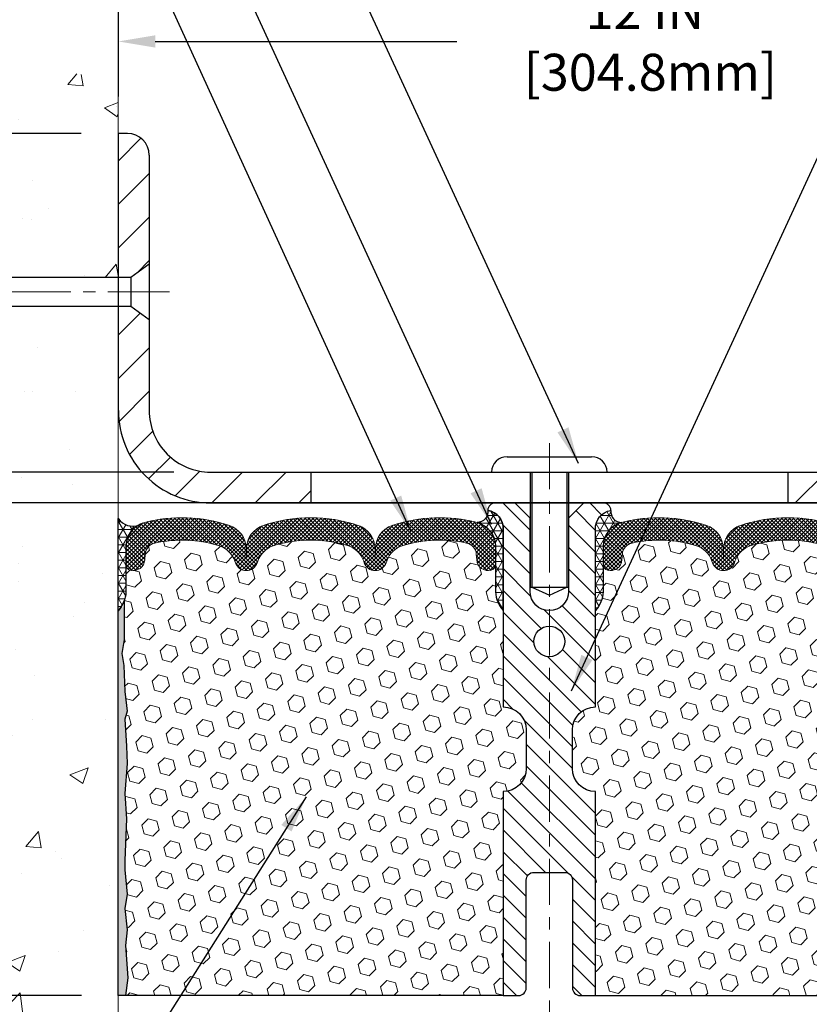
# Model space of a CAD drawing. Extents: x 13 to 3254, y -2 to 1977.
# Drawn here: x 311 to 317, y 105 to 113 of the extents above; entities that cross this region are included whole.
import ezdxf

# ---------------------------------------------------------------- set-up
doc = ezdxf.new("R2010")
doc.units = 0
doc.header["$LTSCALE"] = 5
doc.header["$MEASUREMENT"] = 0
doc.linetypes.add('CENTERX2', pattern=[4, 2.5, -0.5, 0.5, -0.5])
doc.layers.get('DEFPOINTS').update_dxf_attribs({"linetype": 'CONTINUOUS'})
for name, color, linetype, lineweight in [('CENTERLINE - L', 1, 'CENTERX2', 18), ('CONCRETE - H', 130, 'CONTINUOUS', 9), ('CONCRETE - L', 132, 'CONTINUOUS', 13), ('CORNER BEAD - H', 50, 'CONTINUOUS', 15), ('CORNER BEAD - L', 52, 'CONTINUOUS', 25), ('COVER PLATE - L', 7, 'CONTINUOUS', 25), ('DIMS', 50, 'CONTINUOUS', 25), ('EPOXY ADHESIVE - H', 50, 'CONTINUOUS', 15), ('EPOXY ADHESIVE - L', 52, 'CONTINUOUS', 25), ('FOAM INSERT - H', 150, 'CONTINUOUS', 9), ('FOAM INSERT - L', 152, 'CONTINUOUS', 25), ('SILICONE BELLOWS - H', 20, 'CONTINUOUS', 13), ('SILICONE BELLOWS - L', 22, 'CONTINUOUS', 13), ('SPLINE - H', 253, 'CONTINUOUS', 5), ('SPLINE - L', 7, 'CONTINUOUS', 25), ('TEXT - 4', 241, 'CONTINUOUS', 25)]:
    doc.layers.add(name, color=color, linetype=linetype, lineweight=lineweight)
doc.layers.add('SCREW-L', color=1, linetype='CONTINUOUS')
doc.dimstyles.get("Standard").update_dxf_attribs({"dimtxt": 0.18, "dimasz": 0.18, "dimexe": 0.18, "dimexo": 0.0625, "dimgap": 0.09, "dimtad": 0, "dimtih": 1, "dimtoh": 1, "dimdec": 4, "dimzin": 0, "dimdsep": 46, "dimtxsty": 'Standard', "dimcen": 0.09, "dimadec": 0, "dimazin": 0, "dimtfac": 1, "dimtdec": 4, "dimtofl": 0, "dimtmove": 0, "dimatfit": 3, "dimfxl": 1, "dimtolj": 1, "dimtzin": 0, "dimarcsym": 0})
pattern_1 = [(0, (258.2978564024428, 94.8415401562721), (0, 0.06249999999999999), []), (59.99999999999999, (258.2978564024428, 94.8415401562721), (-0.05412658773652741, 0.03125), []), (120, (258.2978564024428, 94.8415401562721), (-0.05412658773652741, -0.03124999999999998), [])]
pattern_2 = [(45, (258.2978564024428, 94.8415401562721), (-0.09032493426512966, 0.09032493426512968), [0.07375, -0.1475]), (165, (258.2978564024428, 94.8415401562721), (-0.033061220536197, -0.1233861548013266), [0.07375, -0.1475]), (105, (258.3500055275553, 94.89368928138462), (-0.1233861548013267, -0.03306122053619694), [0.07375, -0.1475])]

# ---------------------------------------------------------------- blocks, each defined once
blk = doc.blocks.new('*D20')
at = {"layer": 'DEFPOINTS', "color": 0, "transparency": 16777216}
for p in [(311.5797318615221, 109.3806477818333), (302.2088980252366, 105.3806477818334), (311.5805490117881, 105.3806477818334)]:
    blk.add_point(p, dxfattribs=at)
at = {"layer": 'DIMS', "color": 0, "lineweight": -2, "transparency": 16777216}
for p, q in [((311.2797318615221, 109.3806477818333), (301.9088980252366, 109.3806477818333)), ((302.2088980252366, 109.0806477818333), (302.2088980252366, 107.8416841712605)), ((302.2088980252366, 105.6806477818334), (302.2088980252366, 106.4416841712605)), ((311.2805490117881, 105.3806477818334), (301.9088980252366, 105.3806477818334))]:
    blk.add_line(p, q, dxfattribs=at)
at = {"layer": 'DIMS', "color": 0, "transparency": 16777216}
for points in [[(302.1588980252366, 109.0806477818333), (302.2588980252366, 109.0806477818333), (302.2088980252366, 109.3806477818333)], [(302.1588980252366, 105.6806477818334), (302.2588980252366, 105.6806477818334), (302.2088980252366, 105.3806477818334)]]:
    blk.add_solid(points, dxfattribs=at)
at = {"layer": 'DIMS', "color": 0, "transparency": 16777216, "insert": (302.2088980252366, 107.1416841712606), "char_height": 0.3, "attachment_point": 5}
blk.add_mtext('\\A1;4 IN\\P [101.6mm]', dxfattribs=at)
blk = doc.blocks.new('*D21')
at = {"layer": 'DEFPOINTS', "color": 0, "transparency": 16777216}
for p in [(311.5797318615221, 112.3806477818331), (302.2088980252366, 109.3806477818331), (311.5797318615221, 109.3806477818331)]:
    blk.add_point(p, dxfattribs=at)
at = {"layer": 'DIMS', "color": 0, "lineweight": -2, "transparency": 16777216}
for p, q in [((311.2797318615221, 112.3806477818331), (301.9088980252366, 112.3806477818331)), ((302.2088980252366, 112.0806477818331), (302.2088980252366, 111.6173012620737)), ((302.2088980252366, 109.6806477818331), (302.2088980252366, 110.2173012620737)), ((311.2797318615221, 109.3806477818331), (301.9088980252366, 109.3806477818331))]:
    blk.add_line(p, q, dxfattribs=at)
at = {"layer": 'DIMS', "color": 0, "transparency": 16777216}
for points in [[(302.1588980252366, 112.0806477818331), (302.2588980252366, 112.0806477818331), (302.2088980252366, 112.3806477818331)], [(302.1588980252366, 109.6806477818331), (302.2588980252366, 109.6806477818331), (302.2088980252366, 109.3806477818331)]]:
    blk.add_solid(points, dxfattribs=at)
at = {"layer": 'DIMS', "color": 0, "transparency": 16777216, "insert": (302.2088980252366, 110.9173012620738), "char_height": 0.3, "attachment_point": 5}
blk.add_mtext('\\A1;3 IN\\P [76.2mm]', dxfattribs=at)
blk = doc.blocks.new('*D35')
at = {"layer": 'DEFPOINTS', "color": 0, "transparency": 16777216}
for p in [(323.5805490117881, 113.1270698682529), (311.5805490117882, 112.3806477818326), (323.5805490117881, 109.4431477818333)]:
    blk.add_point(p, dxfattribs=at)
at = {"layer": 'DIMS', "color": 0, "lineweight": -2, "transparency": 16777216}
for p, q in [((311.5805490117882, 112.6806477818326), (311.5805490117882, 113.4270698682529)), ((323.5805490117881, 109.7431477818333), (323.5805490117881, 113.4270698682529)), ((311.8805490117882, 113.1270698682529), (314.3305914668027, 113.1270698682529)), ((323.2805490117881, 113.1270698682529), (317.3805914668027, 113.1270698682529))]:
    blk.add_line(p, q, dxfattribs=at)
at = {"layer": 'DIMS', "color": 0, "transparency": 16777216}
for points in [[(311.8805490117882, 113.1770698682529), (311.8805490117882, 113.0770698682529), (311.5805490117882, 113.1270698682529)], [(323.2805490117881, 113.1770698682529), (323.2805490117881, 113.0770698682529), (323.5805490117881, 113.1270698682529)]]:
    blk.add_solid(points, dxfattribs=at)
at = {"layer": 'DIMS', "color": 0, "transparency": 16777216, "insert": (315.8555914668027, 113.1270698682529), "char_height": 0.3, "attachment_point": 5}
blk.add_mtext('\\A1;12 IN\\P [304.8mm]', dxfattribs=at)
blk = doc.blocks.new('*D36')
at = {"layer": 'DEFPOINTS', "color": 0, "transparency": 16777216}
for p in [(312.3305490117876, 109.6306477818333), (307.5456817357463, 109.3806477818334), (312.3305490117882, 109.3806477818334)]:
    blk.add_point(p, dxfattribs=at)
at = {"layer": 'DIMS', "color": 0, "lineweight": -2, "transparency": 16777216}
for p, q in [((307.2456817357462, 110.561066031956), (307.5456817357463, 110.561066031956)), ((307.5456817357463, 110.561066031956), (307.5456817357463, 110.2306477818333)), ((307.5456817357463, 109.9306477818333), (307.5456817357463, 110.2306477818333)), ((312.0305490117876, 109.6306477818333), (307.2456817357462, 109.6306477818333)), ((312.0305490117881, 109.3806477818334), (307.2456817357462, 109.3806477818334)), ((307.5456817357463, 109.0806477818334), (307.5456817357463, 108.7806477818334))]:
    blk.add_line(p, q, dxfattribs=at)
at = {"layer": 'DIMS', "color": 0, "transparency": 16777216}
for points in [[(307.4956817357462, 109.9306477818333), (307.5956817357463, 109.9306477818333), (307.5456817357463, 109.6306477818333)], [(307.4956817357462, 109.0806477818334), (307.5956817357463, 109.0806477818334), (307.5456817357463, 109.3806477818334)]]:
    blk.add_solid(points, dxfattribs=at)
at = {"layer": 'DIMS', "color": 0, "transparency": 16777216, "insert": (305.9956817357462, 110.561066031956), "char_height": 0.3, "attachment_point": 5}
blk.add_mtext('\\A1;1/4 IN\\P [6.4mm]', dxfattribs=at)

msp = doc.modelspace()

# ---------------------------------------------------------------- hatches: boundary and pattern name
at = {"layer": 'CONCRETE - H'}
h = msp.add_hatch(dxfattribs=at)
h.set_pattern_fill('AR-CONC', color=256, scale=0.21)
h.set_pattern_definition([(49.99999999999999, (1.5, 0), (1.506246383461582, -0.1317794834634497), [0.1575, -1.7325]), (355, (1.5, 0), (-0.2913778005873, 1.579603480770025), [0.126, -1.386]), (100.45144446, (1.6255205301, -0.0109816224), (1.214868578126935, 1.447823981034122), [0.1338544031999999, -1.472398435199999]), (46.18420000000002, (1.5, 0.42), (2.241206794410302, -0.3475904896654607), [0.2362499999999999, -2.598749999999999]), (96.63563549, (1.6867671645, 0.3910340553), (1.96279008591588, 2.045649061626556), [0.2007817182, -2.208598895999999]), (351.1841639899999, (1.5, 0.42), (1.962790084615023, 2.045649060566979), [0.189, -2.0790000021]), (21, (1.71, 0.315), (1.25350480944877, -0.8454996703972115), [0.1575, -1.7325]), (326.0000000000001, (1.71, 0.315), (0.5109621970353216, 1.522815094598391), [0.126, -1.386]), (71.45144474, (1.8144587334, 0.2445416946), (1.764466991132939, 0.677315420893343), [0.133854399, -1.4723984352]), (37.50000000000001, (1.5, 0), (0.0255356961663104, 0.6990770930457542), [0, -1.3692, 0, -1.407, 0, -1.39125]), (7.499999999999999, (1.5, 0), (0.552446028628512, 0.8282645949529565), [0, -0.8021999999999999, 0, -1.3377, 0, -0.53025]), (327.5, (1.0317, 0), (1.121027115962059, -0.04736523064219748), [0, -0.525, 0, -1.638, 0, -2.1735]), (317.5, (0.8217, 0), (1.224690955619011, 0.2102204628978672), [0, -0.6825, 0, -1.0878, 0, -1.5435])])
h.paths.add_polyline_path([(309.829943626456, 109.7558365355955), (309.851155743036, 110.6726300978971), (309.840549684746, 110.6726300978971), (309.840549684746, 109.7558365355955)], flags=16)
h.paths.add_polyline_path([(309.2028215958258, 108.200050868807), (309.2887567197523, 108.2035564012896), (309.5439037035757, 107.9367784315101), (309.8448075525676, 107.6172648432006), (309.9889906969358, 107.2570290298415), (310.4839531843245, 107.2012059099716), (309.9912975661632, 107.2169870777719), (309.9887619856913, 107.2205767393763), (310.0165252775965, 107.1802783953684), (310.0437225348654, 107.1397248675113), (310.0703238894796, 107.0988953224086), (310.0962994734215, 107.0577689266638), (310.1216194186728, 107.0163248468805), (310.1462538572156, 106.9745422496623), (310.1701729210317, 106.9324003016126), (310.1933467421035, 106.889878169335), (310.2157454524125, 106.8469550194331), (310.237339183941, 106.8036100185104), (310.2580980686708, 106.7598223331705), (310.277992238584, 106.715571130017), (310.2969918256625, 106.6708355756533), (310.3150669618885, 106.625594836683), (310.3321877792436, 106.5798280797097), (310.3483244097101, 106.533514471337), (310.3634469852698, 106.4866331781683), (310.3775256379047, 106.4391633668073), (310.3905304995968, 106.3910842038574), (310.4024317023283, 106.3423748559222), (310.4131993780808, 106.2930144896053), (310.4228036588366, 106.2429822715103), (310.4312146765776, 106.1922573682406), (310.4384025632856, 106.1408189463999), (310.4443374509428, 106.0886461725916), (310.4489894715311, 106.0357182134193), (310.4523287570325, 105.9820142354866), (310.4543254394289, 105.9275134053971), (310.4549496507024, 105.8721948897542), (310.4541743580587, 105.8160400794875), (310.4520422719139, 105.75908508136), (310.4486684612755, 105.7014227698209), (310.4441713536732, 105.6431486541895), (310.4386693766368, 105.5843582437857), (310.4322809576961, 105.5251470479291), (310.4251245243809, 105.4656105759394), (310.4173185042207, 105.4058443371362), (310.4089813247455, 105.3459438408391), (310.400231413485, 105.286004596368), (310.3911871979689, 105.2261221130423), (310.3819671057269, 105.1663919001817), (310.372689564289, 105.106909467106), (310.3634730011847, 105.0477703231348), (310.3544358439438, 104.9890699775878), (310.3456965200962, 104.9309039397845), (310.3373734571715, 104.8733677190448), (310.3295850826995, 104.8165568246882), (310.32244982421, 104.7605667660343), (310.3160861092327, 104.705493052403), (310.3106123652974, 104.6514311931137), (310.3061470199338, 104.5984766974862), (310.3028085006717, 104.5467250748402), (310.3007152350409, 104.4962718344953), (310.299985650571, 104.4472124857712), (310.3007381747919, 104.3996425379875), (310.3030912352333, 104.3536575004638), (310.307163259425, 104.30935288252), (310.3130726748967, 104.2668241934755), (310.320937909178, 104.2261669426501), (310.3308773897991, 104.1874766393635), (310.3430095442893, 104.1508487929353), (310.3574528001786, 104.1163789126851), (310.3743255849965, 104.0841625079326), (310.3937463262732, 104.0542950879976), (310.4158334515381, 104.0268721621996), (310.440705388321, 104.0019892398583), (310.4684758966184, 103.9797378220667), (310.4991416600137, 103.960108870988), (310.5325766147633, 103.9429879399801), (310.5686488946124, 103.9282555995157), (310.6072266333059, 103.9157924200678), (310.6481779645888, 103.905478972109), (310.6913710222062, 103.8971958261123), (310.7366739399033, 103.8908235525504), (310.7839548514248, 103.8862427218963), (310.833081890516, 103.8833339046226), (310.8839231909218, 103.8819776712022), (310.9363468863872, 103.882054592108), (310.9902211106573, 103.8834452378128), (311.0454139974771, 103.8860301787894), (311.1017936805918, 103.8896899855105), (311.159228293746, 103.8943052284491), (311.2175859706851, 103.8997564780779), (311.2767348451541, 103.9059243048698), (311.3365430508979, 103.9126892792976), (311.3968787216615, 103.9199319718341), (311.4576099911902, 103.9275329529522), (311.5186049932286, 103.9353727931246), (311.5797318615221, 103.9433320628241), (311.5797318615221, 110.9743977818333), (309.5547318615225, 110.9743977818333), (309.5547318615225, 110.9931477818332), (309.4422318615228, 110.9778068727424), (309.4422318615228, 110.9637573127155), (309.3922318615226, 110.9637573127155), (309.3922318615226, 110.9743977818333), (309.3797318615228, 110.9743977818333), (309.3797318615228, 111.2118977818332), (309.3922318615226, 111.222538250951), (309.4422318615228, 111.222538250951), (309.4422318615228, 111.2084886909241), (309.5547318615225, 111.1931477818333), (309.5547318615225, 111.2118977818332), (311.5797318615221, 111.2118977818332), (311.5797318615221, 112.7986578350978), (311.5232643683039, 112.8099054112021), (311.4668138516319, 112.82112307582), (311.4103972880528, 112.8322809174648), (311.3540316541125, 112.8433490246502), (311.2977339263577, 112.8542974858895), (311.2415210813347, 112.8650963896964), (311.1854100955896, 112.8757158245843), (311.1294179456692, 112.8861258790667), (311.0735616081194, 112.8962966416571), (311.0178580594867, 112.906198200869), (310.9623242763176, 112.915800645216), (310.9069772351583, 112.9250740632114), (310.8518339125552, 112.9339885433689), (310.7969112850545, 112.9425141742019), (310.7422263292027, 112.9506210442239), (310.6877960215462, 112.9582792419484), (310.6336373386312, 112.965458855889), (310.5797672570042, 112.9721299745591), (310.5262027532113, 112.9782626864722), (310.4729608037991, 112.9838270801419), (310.4200583853138, 112.9887932440815), (310.3675124743019, 112.9931312668047), (310.3153400473095, 112.996811236825), (310.2635580808833, 112.9998032426558), (310.2121835515692, 113.0020773728106), (310.161233435914, 113.0036037158029), (310.1107247104638, 113.0043523601464), (310.0606743517649, 113.0042933943543), (310.0110993363638, 113.0033969069403), (309.9620166408068, 113.0016329864178), (309.9134432416402, 112.9989717213004), (309.8653961154104, 112.9953832001015), (309.8178922386637, 112.9908375113347), (309.7709485879465, 112.9853047435134), (309.7245821398051, 112.9787549851512), (309.6788098707859, 112.9711583247615), (309.6336487574351, 112.9624848508579), (309.5891157762993, 112.9527046519539), (309.5452279039247, 112.9417878165629), (309.5020021168576, 112.9297044331984), (309.4594553916444, 112.9164245903741), (309.4176047048315, 112.9019183766032), (309.3764670329652, 112.8861558803995), (309.3360593525919, 112.8691071902763), (309.2963986402578, 112.8507423947472), (309.2575018725094, 112.8310315823257), (309.219386025893, 112.8099448415252), (309.1820677375434, 112.7874533982399), (309.145555470581, 112.7635558697869), (309.1098493045478, 112.7382789671618), (309.0749489376538, 112.7116506792197), (309.0408540681084, 112.6836989948159), (309.0075643941215, 112.6544519028055), (308.9750796139026, 112.6239373920437), (308.9433994256612, 112.5921834513857), (308.9125235276073, 112.5592180696866), (308.8824516179503, 112.5250692358017), (308.8531833949, 112.4897649385861), (308.824718556666, 112.453333166895), (308.797056801458, 112.4158019095836), (308.7701978274854, 112.3771991555071), (308.7441413329582, 112.3375528935206), (308.7188870160859, 112.2968911124794), (308.6944345750782, 112.2552418012386), (308.6707837081446, 112.2126329486534), (308.647934113495, 112.1690925435789), (308.6258854893389, 112.1246485748704), (308.6046375338859, 112.0793290313831), (308.5841899453459, 112.0331619019721), (308.5645424219283, 111.9861751754926), (308.5456946618428, 111.9383968407998), (308.5276463632993, 111.8898548867489), (308.5103972245071, 111.840577302195), (308.493946943676, 111.7905920759934), (308.4782952190157, 111.7399271969992), (308.4634417487359, 111.6886106540676), (308.449386231046, 111.6366704360538), (308.436128364156, 111.5841345318129), (308.4236678462754, 111.5310309302002), (308.4120043756137, 111.4773876200708), (308.4011376503809, 111.42323259028), (308.3910673687863, 111.3685938296828), (308.3817932290397, 111.3134993271345), (308.3733149293508, 111.2579770714903), (308.3656321679292, 111.2020550516053), (308.3587446429846, 111.1457612563347), (308.3526520527266, 111.0891236745337), (308.3473540953649, 111.0321702950576), (308.3428504691092, 110.9749291067613), (308.339140872169, 110.9174280985003), (308.3362250027541, 110.8596952591296), (308.334102559074, 110.8017585775043), (308.3327732393386, 110.7436460424798), (308.3322367417573, 110.6853856429111), (308.33249276454, 110.6270053676536), (308.3335410058961, 110.5685332055622), (308.3353811640354, 110.5099971454923), (308.3380129371675, 110.451425176299), (308.3414360235022, 110.3928452868375), (308.3456501212489, 110.3342854659629), (308.3506549286175, 110.2757737025305), (308.3564501438175, 110.2173379853955), (308.3630354650585, 110.1590063034129), (308.3704105905504, 110.1008066454381), (308.3785752185026, 110.0427670003261), (308.387529047125, 109.9849153569322), (308.3972717746271, 109.9272797041115), (308.4078030992185, 109.8698880307193), (308.4191227191091, 109.8127683256106), (308.4312303325082, 109.7559485776408), (308.4441256376257, 109.6994567756649), (308.4578083326713, 109.6433209085382), (308.4722781158544, 109.5875689651158), (308.4875346853848, 109.532228934253), (308.5035777394722, 109.4773288048048), (308.5204069763263, 109.4228965656265), (308.5380220941566, 109.3689602055733), (308.5564227911728, 109.3155477135004), (308.5756087655846, 109.2626870782628), (308.5955797156017, 109.2104062887159), (308.6163353394335, 109.1587333337147), (308.6378753352901, 109.1076962021146), (308.6601993652807, 109.0573228231591), (308.6832988433522, 109.0076275060291), (308.7071464795799, 108.9585936744936), (308.7317124059461, 108.9102004951564), (308.7569667544326, 108.8624271346209), (308.7828796570213, 108.8152527594906), (308.8094212456942, 108.7686565363692), (308.8365616524335, 108.7226176318602), (308.8642710092209, 108.6771152125671), (308.8925194480387, 108.6321284450936), (308.9212771008686, 108.587636496043), (308.9505140996927, 108.5436185320191), (308.9802005764928, 108.5000537196252), (309.0103066632512, 108.4569212254651), (309.0408024919497, 108.4142002161422), (309.0716581945703, 108.3718698582601), (309.102843903095, 108.3299093184223), (309.1343297495057, 108.2882977632324), (309.1660858657846, 108.2470143592939), (309.1980823839134, 108.2060382732104)])
at = {"layer": 'CORNER BEAD - H'}
h = msp.add_hatch(dxfattribs=at)
h.set_pattern_fill('NET3', color=256, scale=0.4999999999999999, style=0)
h.set_pattern_definition(pattern_1)
edge = h.paths.add_edge_path()
edge.add_arc((314.4926720072681, 109.3099286283034), 0.08830850220495869, -89.59201626184188, 5.666339657664025, ccw=False)
edge.add_arc((314.4430490117878, 109.0280383880095), 0.1999999999998815, 5.292122295941226e-11, 75.4479727126033, ccw=False)
edge.add_line((314.6430490117876, 109.0280383880096), (314.6430490117881, 108.6573920179423))
edge.add_arc((314.9023178878102, 108.6754356894876), 0.2598959871883706, 183.9810485659175, 220.7902489381456)
edge.add_line((314.7055490117881, 108.5056477818334), (314.7055490117881, 109.1671111173504))
edge.add_arc((314.55971687393, 109.1741401958425), 0.1460014396391416, 357.2404910908656, 441.7967851935115)
h = msp.add_hatch(dxfattribs=at)
h.set_pattern_fill('NET3', color=256, scale=0.4999999999999999, style=0)
h.set_pattern_definition(pattern_1)
edge = h.paths.add_edge_path()
edge.add_arc((315.668426016308, 109.3099286283034), 0.08830850220495869, 174.333660342336, 269.5920162618419)
edge.add_arc((315.7180490117884, 109.0280383880095), 0.1999999999998815, 104.5520272873967, 179.9999999999471)
edge.add_line((315.5180490117885, 109.0280383880096), (315.5180490117881, 108.6573920179423))
edge.add_arc((315.258780135766, 108.6754356894876), 0.2598959871883706, 319.20975106185443, 356.0189514340825, ccw=False)
edge.add_line((315.4555490117881, 108.5056477818334), (315.4555490117881, 109.1671111173504))
edge.add_arc((315.6013811496462, 109.1741401958425), 0.1460014396391416, 98.20321480648852, 182.7595089091344, ccw=False)
h = msp.add_hatch(dxfattribs=at)
h.set_pattern_fill('NET3', color=256, scale=0.4999999999999999, style=0)
h.set_pattern_definition([(0, (-64.38094890103434, 132.5401158087917), (0, 0.06249999999999999), []), (59.99999999999999, (-64.38094890103434, 132.5401158087917), (-0.05412658773652741, 0.03125), []), (120, (-64.38094890103434, 132.5401158087917), (-0.05412658773652741, -0.03124999999999998), [])])
edge = h.paths.add_edge_path()
edge.add_line((311.5797318615225, 108.5034251316501), (311.5797318615225, 109.2534251316501))
edge.add_arc((311.6976116769933, 109.3347497462935), 0.1432108370282418, 214.6015731489968, 290.4339769215817)
edge.add_arc((311.8422318615225, 109.0243493852969), 0.1999999999999301, 118.2361357568607, 180.0000000000529)
edge.add_line((311.6422318615225, 109.0243493852967), (311.6422318615225, 108.655169367759))
edge.add_arc((311.3829629855004, 108.6732130393044), 0.2598959871883706, 319.20975106185443, 356.0189514340825, ccw=False)
at = {"layer": 'COVER PLATE - L'}
h = msp.add_hatch(dxfattribs=at)
h.set_pattern_fill('ANSI31', color=252, scale=2, style=0)
h.set_pattern_definition([(45, (222.4386032413156, 95.84824527343314), (-0.1767766952966368, 0.1767766952966369), [])])
edge = h.paths.add_edge_path()
edge.add_line((313.1430490117882, 109.6306477818333), (312.3305490117876, 109.6306477818333))
edge.add_arc((312.3305490117876, 110.1306477818333), 0.5000000000000142, 179.9999999999711, 269.99999999999835, ccw=False)
edge.add_line((311.8305490117876, 110.1306477818336), (311.830549011788, 110.8681477818333))
edge.add_line((311.830549011788, 110.8681477818333), (311.6805490117886, 110.9743977818328))
edge.add_line((311.6805490117886, 110.9743977818328), (311.5805490117882, 110.9743977818328))
edge.add_line((311.5805490117882, 110.9743977818328), (311.5805490117882, 110.1306477818334))
edge.add_arc((312.3305490117882, 110.1306477818335), 0.7500000000000568, 180.0000000000043, 269.9999999999989)
edge.add_line((312.3305490117882, 109.3806477818334), (313.1430490117881, 109.3806477818334))
edge.add_line((313.1430490117881, 109.3806477818334), (313.1430490117881, 109.6306477818333))
edge = h.paths.add_edge_path()
edge.add_arc((311.653772316492, 112.2038710865359), 0.1767766952966667, 359.9999999999689, 450)
edge.add_line((311.653772316492, 112.3806477818326), (311.5805490117882, 112.3806477818326))
edge.add_line((311.5805490117882, 112.3806477818326), (311.5805490117882, 111.2118977818328))
edge.add_line((311.5805490117882, 111.2118977818328), (311.6805490117886, 111.2118977818328))
edge.add_line((311.6805490117886, 111.2118977818328), (311.8305490117882, 111.3181477818325))
edge.add_line((311.8305490117882, 111.3181477818325), (311.8305490117887, 112.2038710865358))
h = msp.add_hatch(dxfattribs=at)
h.set_pattern_fill('ANSI31', color=252, scale=2, style=0)
h.set_pattern_definition([(45, (258.5740598405017, 96.48500080063023), (-0.1767766952966368, 0.1767766952966369), [])])
h.paths.add_polyline_path([(317.0180490117881, 109.6306477818332), (317.0180490117881, 109.3806477818335), (323.5805490117881, 109.3806477818334), (323.5858930765276, 109.4422054790331), (322.517183670611, 109.6306477818331)])
at = {"layer": 'EPOXY ADHESIVE - H'}
h = msp.add_hatch(dxfattribs=at)
h.set_pattern_fill('AR-SAND', color=256, scale=0.03937007874015701, style=0)
h.set_pattern_definition([(37.50000000000001, (324.0418967157709, 81.77711435401653), (-0.002480053468882181, 0.07585920350445416), [0, -0.05984251968503865, 0, -0.06692913385826692, 0, -0.06397637795275514]), (7.499999999999999, (324.0418967157709, 81.77711435401653), (0.06967624823888606, 0.1111081128043191), [0, -0.03228346456692874, 0, -0.05393700787401511, 0, -0.02066929133858243]), (327.5, (323.9934715189205, 81.77711435401653), (0.1226040103051755, 0.0002227973833450563), [0, -0.0196850393700785, 0, -0.07086614173228262, 0, -0.09251968503936897]), (317.5, (323.9934715189205, 81.77711435401653), (0.118351441124892, 0.03455415609977317), [0, -0.009842519685039252, 0, -0.04645669291338526, 0, -0.05314960629921196])])
h.paths.add_polyline_path([(311.6393262417689, 105.3806477818328), (311.5805490117881, 105.3806477818334), (311.5805490117876, 108.5322225849826), (311.6275614639761, 108.5322225849828), (311.6264693807324, 108.2722834571069), (311.6094922801498, 108.1589003187906), (311.6261958506478, 108.0599572133725), (311.6326073958302, 107.8485773471785), (311.6518383843094, 107.688441825425), (311.6326073958302, 107.6243880610319), (311.645426839127, 107.4066034848621), (311.6518383843094, 107.2638110346839), (311.6326073958302, 107.0204053970652), (311.645426839127, 106.8154302408476), (311.6326073958302, 106.4759428458679), (311.6326073958302, 106.4009507198758), (311.6518383843094, 106.2023824951781), (311.6326073958302, 106.0870866078886), (311.6518383843094, 105.9141394446388), (311.6390189410125, 105.7860319158532), (311.6582462824239, 105.5234077052192)])
at = {"layer": 'FOAM INSERT - H'}
h = msp.add_hatch(dxfattribs=at)
h.set_pattern_fill('HEX', color=256, scale=0.59, angle=45, style=0)
h.set_pattern_definition(pattern_2)
h.paths.add_polyline_path([(314.7055490117881, 107.7243977818336), (314.7055490117881, 108.5056477818334, -0.1620058556709583), (314.6430490117881, 108.6573920179423), (314.6430490117879, 108.8793227654661, -0.3419987132081749), (314.6078927617735, 108.8339362418739, -0.4678085753731178), (314.4909564459983, 108.9178511591584), (314.4875501625969, 108.964289979662, 0.3334728206829313), (314.4086712402285, 109.0547762066453, 0.1250068666606927), (313.8921968734425, 109.0348043588185, 0.2436069693672973), (313.7595211083703, 108.9073625851802), (313.7551639791981, 108.894542164734, -0.716315616975039), (313.5776364364459, 108.894542164734), (313.5732793072763, 108.9073625851709, 0.2436069693389207), (313.4406035422195, 109.0348043587965, 0.1446840029640188), (312.8454944813766, 109.0348043588194, 0.2436069693712941), (312.7128187163015, 108.9073625851802), (312.7084615871292, 108.894542164734, -0.7163156169723469), (312.5309340443769, 108.894542164734), (312.5265769152072, 108.9073625851709, 0.2436069693396178), (312.3939011501504, 109.0348043587984, 0.1250068666636562), (311.8774267833538, 109.0547762066576, 0.333472820697537), (311.7985478609799, 108.9642899796734), (311.7951415775775, 108.9178511591573, -0.4678085754934774), (311.6782052617722, 108.8339362419031, -0.3419987130712521), (311.6430490117881, 108.8793227654789), (311.6430490117881, 108.6573920179423, -0.07061630252838398), (311.6277872178219, 108.585956820121), (311.6264693807324, 108.2722834571071), (311.6094922801498, 108.1589003187908), (311.6261958506478, 108.0599572133723), (311.6326073958302, 107.8485773471785), (311.6518383843094, 107.6884418254249), (311.6326073958302, 107.6243880610318), (311.6454268391268, 107.4066034848703), (311.6518383843094, 107.2638110346841), (311.6326073958302, 107.0204053970661), (311.645426839127, 106.8154302408473), (311.6326073958302, 106.4759428458685), (311.6326073958302, 106.4009507198749), (311.6518383843094, 106.2023824951781), (311.6326073958302, 106.0870866078889), (311.6518383843094, 105.9141394446387), (311.6390189410125, 105.7860319158531), (311.6582462824239, 105.5234077052194), (311.6393262417689, 105.3806477818334), (314.7055490117881, 105.3806477818334), (314.7055490117881, 107.0368977818336, 0.4142135623730951), (314.8930490117881, 107.2243977818336), (314.8930490117881, 107.5368977818336, 0.4142135623730951)])
h = msp.add_hatch(dxfattribs=at)
h.set_pattern_fill('HEX', color=256, scale=0.59, angle=45, style=0)
h.set_pattern_definition(pattern_2)
h.paths.add_polyline_path([(318.5156711844492, 107.4066034848621), (318.528490627746, 107.6243880610319), (318.5092596392668, 107.6884418254248), (318.528490627746, 107.8485773471787), (318.5349021729284, 108.0599572133727), (318.5516057434264, 108.1589003187907), (318.5346286428438, 108.2722834571064), (318.5333108057542, 108.585956820121, -0.07061630252838227), (318.5180490117881, 108.6573920179423), (318.5180490117881, 108.8793227654789, -0.3419987132391229), (318.4828927617767, 108.8339362418961, -0.4678085754014664), (318.3659564459987, 108.9178511591572), (318.3625501625963, 108.9642899796734, 0.3334728206944815), (318.2836712402235, 109.0547762066574, 0.1250068666638804), (317.7671968734259, 109.0348043587984, 0.2436069693377132), (317.6345211083695, 108.9073625851724), (317.6301639791993, 108.894542164734, -0.7163156169737727), (317.4526364364468, 108.8945421647344), (317.4482793072747, 108.9073625851802, 0.2436069693676152), (317.3156035422022, 109.0348043588186, 0.1446840029645232), (316.7204944813574, 109.0348043587967, 0.2436069693400109), (316.5878187162999, 108.9073625851708), (316.5834615871303, 108.894542164734, -0.716315616975039), (316.4059340443781, 108.8945421647341), (316.4015769152059, 108.9073625851802, 0.2436069693676152), (316.2689011501335, 109.0348043588186, 0.1250068666609165), (315.7524267833466, 109.0547762066451, 0.3334728206792903), (315.6735478609793, 108.9642899796621), (315.6701415775779, 108.9178511591584, -0.4678085754019287), (315.5532052617941, 108.8339362418761, -0.3419987131553617), (315.5180490117883, 108.8793227654661), (315.5180490117881, 108.6573920179423, -0.1620058556709583), (315.4555490117881, 108.5056477818334), (315.4555490117881, 107.7243977818336, 0.4142135623730951), (315.2680490117881, 107.5368977818336), (315.2680490117881, 107.2243977818336, 0.4142135623730951), (315.4555490117881, 107.0368977818336), (315.4555490117881, 105.3806477818332), (318.5217717818072, 105.3806477818336), (318.5028517411523, 105.5234077052191), (318.5220790825637, 105.786031915853), (318.5092596392668, 105.914139444639), (318.528490627746, 106.0870866078886), (318.5092596392668, 106.2023824951779), (318.528490627746, 106.4009507198755), (318.528490627746, 106.4759428458715), (318.5156711844492, 106.8154302408477), (318.528490627746, 107.0204053970657), (318.5092596392668, 107.2638110346834)])
at = {"layer": 'SILICONE BELLOWS - H'}
h = msp.add_hatch(dxfattribs=at)
h.set_pattern_fill('ANSI37', color=256, scale=0.1812307692189964, style=0)
h.set_pattern_definition([(45, (-64.88013175076787, 93.23506899550434), (-0.01601868823430082, 0.01601868823430083), []), (135, (-64.88013175076787, 93.23506899550434), (-0.01601868823430083, -0.01601868823430082), [])])
edge = h.paths.add_edge_path()
edge.add_arc((312.6196978157531, 108.9247092890757), 0.09374999999986872, 198.7707668939165, 341.2292331060999)
edge.add_line((312.7084615871292, 108.894542164734), (312.7128187163015, 108.9073625851802))
edge.add_arc((312.9021814285728, 108.8430060532535), 0.2000000000009628, 106.465307923334, 161.2292331068982, ccw=False)
edge.add_arc((313.1430490117594, 108.028038999886), 1.04981673948339, 73.53469207307478, 106.46530792271301, ccw=False)
edge.add_arc((313.3839165950088, 108.8430060532359), 0.200000000000019, 18.770766895684687, 73.53469207323991, ccw=False)
edge.add_line((313.5732793072763, 108.9073625851709), (313.5776364364459, 108.894542164734))
edge.add_arc((313.666400207822, 108.9247092890754), 0.09374999999963761, 198.7707668937169, 341.2292331062914)
edge.add_line((313.7551639791981, 108.894542164734), (313.7595211083703, 108.9073625851802))
edge.add_arc((313.9488838206416, 108.8430060532536), 0.2000000000008724, 106.46530792335881, 161.2292331069238, ccw=False)
edge.add_arc((314.1897514038415, 108.0280389998863), 1.04981673948696, 77.96369301748098, 106.46530792341889, ccw=False)
edge.add_arc((314.3878180924216, 108.9569746410825), 0.09999999999993618, 4.1951275987876215, 77.96369301687122, ccw=False)
edge.add_line((314.4875501625969, 108.964289979662), (314.4909564459983, 108.9178511591584))
edge.add_arc((314.5844552617994, 108.9247092890687), 0.09375000001103305, 184.1951275934131, 284.4775121732449)
edge.add_arc((314.5961740117878, 108.879322765466), 0.04687500000005911, 284.4775121786636, 359.9999999999305)
edge.add_line((314.6430490117879, 108.879322765466), (314.6430490117876, 109.0280383880096))
edge.add_arc((314.4430490117876, 109.0280383880095), 0.2000000000000455, 5.292442989954089e-11, 75.44797271256421)
edge.add_arc((314.1897514038586, 108.052265312147), 1.208113472661012, 75.44797271350939, 108.619577611109)
edge.add_arc((313.8678777716198, 109.0076134887979), 0.1999999999999689, 108.6195776118527, 178.9999999999794)
edge.add_line((313.6679082325885, 109.0111039700854), (313.6664002078219, 108.9247092890758))
edge.add_line((313.6664002078219, 108.9247092890758), (313.6648921830553, 109.0111039700854))
edge.add_arc((313.464922644024, 109.007613488798), 0.1999999999999787, 0.9999999999798947, 71.38042238811386)
edge.add_arc((313.1430490117739, 108.0522653121616), 1.208113472650966, 71.38042238816445, 108.6195776102026)
edge.add_arc((312.8211753795511, 109.0076134888071), 0.2000000000000809, 108.6195776102266, 179.0000000000207)
edge.add_line((312.6212058405197, 109.0111039700944), (312.6196978157531, 108.9247092890757))
edge.add_line((312.6196978157531, 108.9247092890757), (312.6181897909865, 109.0111039700944))
edge.add_arc((312.4182202519553, 109.007613488807), 0.1999999999999797, 0.9999999999961768, 71.38042238979908)
edge.add_arc((312.0963466197206, 108.0522653121762), 1.208113472640741, 71.38042238905076, 104.5520272866345)
edge.add_arc((311.8430490117882, 109.0280383880167), 0.2000000000000922, 104.5520272857659, 180.0000000000529)
edge.add_line((311.6430490117881, 109.0280383880165), (311.6430490117883, 108.8793227654648))
edge.add_arc((311.6899240117774, 108.8793227654789), 0.04687499998908606, 180.000000017179, 255.5224878384684)
edge.add_arc((311.7016427617881, 108.9247092890758), 0.0937500000000228, 255.5224878212496, 355.8048724010681)
edge.add_line((311.7951415775775, 108.9178511591573), (311.7985478609799, 108.9642899796734))
edge.add_arc((311.8982799311552, 108.9569746410936), 0.09999999999996245, 102.0363069798612, 175.8048724010094, ccw=False)
edge.add_arc((312.0963466196831, 108.0280389998861), 1.049816739487088, 73.53469207269143, 102.03630697929782, ccw=False)
edge.add_arc((312.3372142029384, 108.8430060532373), 0.2000000000008393, 18.770766895181225, 73.53469207273201, ccw=False)
edge.add_line((312.5265769152072, 108.9073625851709), (312.5309340443769, 108.894542164734))
h = msp.add_hatch(dxfattribs=at)
h.set_pattern_fill('ANSI37', color=256, scale=0.1812307692189964, style=0)
h.set_pattern_definition([(135, (695.0412297743442, 93.23506899550434), (0.01601868823430082, 0.01601868823430083), []), (45.00000000000001, (695.0412297743442, 93.23506899550434), (0.01601868823430083, -0.01601868823430082), [])])
edge = h.paths.add_edge_path()
edge.add_arc((317.5414002078231, 108.9247092890757), 0.09374999999986872, 198.7707668939001, 341.2292331060835, ccw=False)
edge.add_line((317.4526364364469, 108.894542164734), (317.4482793072747, 108.9073625851802))
edge.add_arc((317.2589165950034, 108.8430060532535), 0.2000000000009628, 18.77076689310182, 73.53469207666602)
edge.add_arc((317.0180490118168, 108.028038999886), 1.04981673948339, 73.53469207728698, 106.4653079269252)
edge.add_arc((316.7771814285674, 108.8430060532359), 0.200000000000019, 106.4653079267601, 161.2292331043153)
edge.add_line((316.5878187162999, 108.9073625851709), (316.5834615871303, 108.894542164734))
edge.add_arc((316.4946978157542, 108.9247092890754), 0.09374999999963761, 198.7707668937086, 341.2292331062831, ccw=False)
edge.add_line((316.4059340443781, 108.894542164734), (316.4015769152059, 108.9073625851802))
edge.add_arc((316.2122142029346, 108.8430060532536), 0.2000000000008724, 18.77076689307622, 73.53469207664118)
edge.add_arc((315.9713466197347, 108.0280389998863), 1.04981673948696, 73.53469207658111, 102.0363069825189)
edge.add_arc((315.7732799311546, 108.9569746410825), 0.09999999999993618, 102.0363069831288, 175.8048724012124)
edge.add_line((315.6735478609793, 108.964289979662), (315.6701415775779, 108.9178511591584))
edge.add_arc((315.5766427617768, 108.9247092890687), 0.09375000001103305, 255.52248782675508, 355.80487240658687, ccw=False)
edge.add_arc((315.5649240117884, 108.879322765466), 0.04687500000005911, 180.0000000000695, 255.5224878213364, ccw=False)
edge.add_line((315.5180490117883, 108.879322765466), (315.5180490117885, 109.0280383880096))
edge.add_arc((315.7180490117886, 109.0280383880095), 0.2000000000000455, 104.5520272874358, 179.9999999999471, ccw=False)
edge.add_arc((315.9713466197176, 108.052265312147), 1.208113472661012, 71.38042238889102, 104.55202728649061, ccw=False)
edge.add_arc((316.2932202519564, 109.0076134887979), 0.1999999999999689, 1.0000000000205773, 71.38042238814728, ccw=False)
edge.add_line((316.4931897909877, 109.0111039700854), (316.4946978157543, 108.9247092890758))
edge.add_line((316.4946978157543, 108.9247092890758), (316.4962058405209, 109.0111039700854))
edge.add_arc((316.6961753795522, 109.007613488798), 0.1999999999999787, 108.61957761188609, 179.0000000000201, ccw=False)
edge.add_arc((317.0180490118022, 108.0522653121616), 1.208113472650966, 71.38042238979739, 108.61957761183561, ccw=False)
edge.add_arc((317.3399226440251, 109.0076134888071), 0.2000000000000809, 0.999999999979309, 71.3804223897734, ccw=False)
edge.add_line((317.5398921830565, 109.0111039700944), (317.5414002078231, 108.9247092890757))
edge.add_line((317.5414002078231, 108.9247092890757), (317.5429082325896, 109.0111039700944))
edge.add_arc((317.7428777716209, 109.007613488807), 0.1999999999999797, 108.6195776102009, 179.0000000000038, ccw=False)
edge.add_arc((318.0647514038556, 108.0522653121762), 1.208113472640741, 75.44797271336552, 108.6195776109492, ccw=False)
edge.add_arc((318.318049011788, 109.0280383880167), 0.2000000000000922, -5.292122295941226e-11, 75.44797271423408, ccw=False)
edge.add_line((318.5180490117881, 109.0280383880165), (318.5180490117879, 108.8793227654648))
edge.add_arc((318.4711740117988, 108.8793227654789), 0.04687499998908606, 284.47751216153154, 359.999999982821, ccw=False)
edge.add_arc((318.4594552617881, 108.9247092890758), 0.0937500000000228, 184.1951275989319, 284.47751217875043, ccw=False)
edge.add_line((318.3659564459987, 108.9178511591573), (318.3625501625963, 108.9642899796734))
edge.add_arc((318.262818092421, 108.9569746410936), 0.09999999999996245, 4.195127598990646, 77.9636930201388)
edge.add_arc((318.0647514038931, 108.0280389998861), 1.049816739487088, 77.96369302070224, 106.4653079273086)
edge.add_arc((317.8238838206378, 108.8430060532373), 0.2000000000008393, 106.465307927268, 161.2292331048188)
edge.add_line((317.634521108369, 108.9073625851709), (317.6301639791993, 108.894542164734))
at = {"layer": 'SPLINE - H'}
h = msp.add_hatch(dxfattribs=at)
h.set_pattern_fill('ANSI31', color=256, angle=90, style=0)
h.set_pattern_definition([(135, (323.621398574665, 54.32226964621383), (-0.08838834764831845, -0.08838834764831843), [])])
h.paths.add_polyline_path([(315.4555490117881, 107.0368977818336, -0.4142135623730841), (315.2680490117881, 107.2243977818336), (315.2680490117881, 107.5368977818336, -0.4142135623730951), (315.4555490117881, 107.7243977818336), (315.4555490117881, 109.1671111173504, -0.3866515939376127), (315.5805490117881, 109.3186477818336, 0.414213562373077), (315.5185490117881, 109.3806477818336), (315.3620490117881, 109.3806477818336), (315.2370490117881, 109.2556477818336), (315.2370490117881, 108.6621477818336, -1), (314.924049011788, 108.6621477818336), (314.924049011788, 109.2556477818336), (314.799049011788, 109.3806477818336), (314.642549011788, 109.3806477818336, 0.4142135623731023), (314.5805490117881, 109.3186477818336, -0.3866515939376567), (314.7055490117881, 109.1671111173504), (314.7055490117881, 107.7243977818336, -0.4142135623730951), (314.8930490117881, 107.5368977818336), (314.8930490117881, 107.2243977818336, -0.4142135623730951), (314.7055490117881, 107.0368977818336), (314.7055490117881, 105.3806477818336), (314.8310490117881, 105.3806477818336, 0.4142135623730951), (314.8930490117881, 105.4426477818336), (314.8930490117881, 106.3186477818336, -0.4142135623730951), (314.955049011788, 106.3806477818336), (315.2060490117881, 106.3806477818336, -0.4142135623730951), (315.2680490117881, 106.3186477818336), (315.2680490117881, 105.4426477818336, 0.4142135623731013), (315.330049011788, 105.3806477818336), (315.4555490117881, 105.3806477818336)])
h.paths.add_polyline_path([(314.9555490117881, 108.2556477818336, -1), (315.2055490117881, 108.2556477818336, -1)], flags=16)

# ---------------------------------------------------------------- linework, layer by layer
at = {"layer": 'CENTERLINE - L', "ltscale": 0.04}
msp.add_line((311.9958528065313, 111.0931477818327), (309.0846591322788, 111.0931477818327), dxfattribs=at)
at = {"layer": 'CENTERLINE - L', "ltscale": 0.03}
msp.add_line((315.0805490117881, 109.8665080268522), (315.0805490117881, 104.8701896991714), dxfattribs=at)
at = {"layer": 'CONCRETE - L'}
for p, q in [((311.5797318615226, 113.0935783109374), (311.5797318615226, 111.2096751316496)), ((311.579731861523, 113.0935783109374), (311.579731861523, 111.2096751316496)), ((311.5797318615221, 103.9433320628241), (311.5797318615221, 112.7986578350978)), ((311.5797318615226, 110.9721751316497), (311.5797318615221, 104.6409999015632))]:
    msp.add_line(p, q, dxfattribs=at)
at = {"layer": 'CORNER BEAD - L'}
for points in [[(314.5805490117881, 109.3186477818336, -0.4413567434298666), (314.4933008167317, 109.2216223648769, -0.3416355913937179), (314.6430490117876, 109.0280383880096), (314.6430490117881, 108.6573920179423, 0.1620058556709634), (314.7055490117881, 108.5056477818334), (314.7055490117881, 109.1671111173504, 0.3866515939373957)], [(315.5805490117881, 109.3186477818336, 0.4413567434298666), (315.6677972068445, 109.2216223648769, 0.3416355913937179), (315.5180490117885, 109.0280383880096), (315.5180490117881, 108.6573920179423, -0.1620058556709634), (315.4555490117881, 108.5056477818334), (315.4555490117881, 109.1671111173504, -0.3866515939373957)], [(311.5797318615225, 108.5034251316501), (311.5797318615225, 109.2534251316501, 0.3435098413201234), (311.7476105618617, 109.2005504342452, 0.2762152819576191), (311.6422318615225, 109.0243493852967), (311.6422318615225, 108.655169367759, -0.1620058556709634)]]:
    msp.add_lwpolyline(points, format="xyb", close=True, dxfattribs=at)
at = {"layer": 'COVER PLATE - L'}
for p, q in [((311.6529551662264, 112.3784251316494), (311.5797318615226, 112.3784251316494)), ((311.653772316492, 112.3806477818326), (311.5805490117882, 112.3806477818326)), ((311.5805490117882, 110.1306477818335), (311.5805490117882, 112.3806477818326)), ((311.8305490117887, 112.2038710865359), (311.8305490117876, 110.1306477818336)), ((312.3305490117876, 109.6306477818333), (322.517183670611, 109.6306477818331)), ((313.1430490117882, 109.6306477818333), (313.1430490117881, 109.3806477818334)), ((317.0180490117881, 109.6306477818332), (317.0180490117881, 109.3806477818335)), ((312.3305490117882, 109.3806477818334), (323.5805490117882, 109.3806477818336))]:
    msp.add_line(p, q, dxfattribs=at)
for centre, radius, start, end in [((311.653772316492, 112.2038710865359), 0.1767766952966667, 0, 90), ((312.3305490117882, 110.1306477818334), 0.75, 179.9999999999976, 270), ((312.3305490117876, 110.1306477818333), 0.5000000000000284, 179.9999999999691, 269.9999999999935)]:
    msp.add_arc(centre, radius, start, end, dxfattribs=at)
at = {"layer": 'DEFPOINTS'}
for p, q in [((318.4134874617149, 109.3806477818332), (311.7476105618617, 109.3806477818337)), ((314.9392990117884, 109.3806477818335), (315.2217990117882, 109.3806477818335))]:
    msp.add_line(p, q, dxfattribs=at)
at = {"layer": 'EPOXY ADHESIVE - L'}
msp.add_lwpolyline([(311.6393262417689, 105.3806477818328), (311.5797318615222, 105.3806477818334), (311.5797318615225, 108.5034251316501, 0.08388122961549184), (311.6277872178219, 108.585956820121), (311.6264693807324, 108.2722834571069), (311.6094922801498, 108.1589003187906), (311.6261958506478, 108.0599572133725), (311.6326073958302, 107.8485773471785), (311.6518383843094, 107.688441825425), (311.6326073958302, 107.6243880610319), (311.645426839127, 107.4066034848621), (311.6518383843094, 107.2638110346839), (311.6326073958302, 107.0204053970652), (311.645426839127, 106.8154302408476), (311.6326073958302, 106.4759428458679), (311.6326073958302, 106.4009507198758), (311.6518383843094, 106.2023824951781), (311.6326073958302, 106.0870866078886), (311.6518383843094, 105.9141394446388), (311.6390189410125, 105.7860319158532), (311.6582462824239, 105.5234077052192), (311.6393262417689, 105.3806477818328)], format="xyb", close=True, dxfattribs=at)
at = {"layer": 'FOAM INSERT - L'}
for p, q in [((314.7055490117881, 105.3806477818334), (311.5805490117881, 105.3806477818334)), ((315.4555490117881, 105.3806477818332), (318.5797318615222, 105.3806477818336))]:
    msp.add_line(p, q, dxfattribs=at)
at = {"layer": 'SCREW-L'}
for p, q in [((311.8305490117887, 111.3181477818328), (311.6805490117886, 111.2118977818328)), ((311.8305490117887, 111.3181477818328), (311.8305490117887, 110.8681477818328)), ((311.6805490117886, 111.2118977818328), (309.5555490117886, 111.2118977818328)), ((311.6805490117886, 111.2118977818328), (311.6805490117886, 110.9743977818328)), ((311.6805490117886, 110.9743977818328), (309.5555490117886, 110.9743977818328)), ((311.8305490117887, 110.8681477818328), (311.6805490117886, 110.9743977818328)), ((314.7367990117881, 109.7556477818332), (315.4242990117881, 109.7556477818332)), ((314.6117990117881, 109.6306477818332), (315.5492990117881, 109.6306477818332)), ((314.9242990117881, 109.6306477818332), (314.9242990117881, 108.6965477818338)), ((314.9392990117884, 109.6306477818332), (314.9392990117884, 108.6965477818338)), ((315.2217990117882, 109.6306477818332), (315.2217990117882, 108.6965477818338)), ((315.2367990117881, 109.6306477818332), (315.2367990117881, 108.6965477818338)), ((314.9242990117881, 108.6965477818338), (315.2367990117881, 108.6965477818338)), ((314.9392990117884, 108.6965477818338), (315.0805490117881, 108.6306818251194)), ((315.0805490117881, 108.6306818251194), (315.2217990117882, 108.6965477818338))]:
    msp.add_line(p, q, dxfattribs=at)
for centre, start, end in [((314.7367990117881, 109.6306477818332), 90, 180), ((315.4242990117881, 109.6306477818332), 0, 90)]:
    msp.add_arc(centre, 0.125, start, end, dxfattribs=at)
at = {"layer": 'SILICONE BELLOWS - L'}
msp.add_lwpolyline([(312.5309340443769, 108.894542164734, 0.7163156169723468), (312.7084615871292, 108.894542164734), (312.7128187163015, 108.9073625851802, -0.2436069693676152), (312.845494481374, 109.0348043588186, -0.1446840029645232), (313.4406035422188, 109.0348043587967, -0.2436069693398453), (313.5732793072763, 108.9073625851709), (313.5776364364459, 108.894542164734, 0.7163156169750391), (313.7551639791981, 108.894542164734), (313.7595211083703, 108.9073625851802, -0.2436069693676152), (313.8921968734427, 109.0348043588186, -0.1250068666609164), (314.4086712402296, 109.0547762066451, -0.333472820679695), (314.4875501625969, 108.964289979662), (314.4909564459983, 108.9178511591584, 0.4678085754019287), (314.6078927617821, 108.8339362418761, 0.3419987131547798), (314.6430490117879, 108.879322765466), (314.6430490117876, 109.0280383880096, 0.3416355913935735), (314.4933008167317, 109.2216223648771, 0.1457576916030829), (313.8040211441701, 109.1971453624517, 0.3171246687225806), (313.6679082325885, 109.0111039700854), (313.6664002078219, 108.9247092890758), (313.6648921830553, 109.0111039700854, 0.3171246687225807), (313.5287792714738, 109.1971453624518, 0.1639317133353149), (312.7573187521067, 109.1971453624628, 0.317124668730583), (312.6212058405197, 109.0111039700944), (312.6196978157531, 108.9247092890757), (312.6181897909865, 109.0111039700944, 0.317124668730583), (312.4820768793995, 109.1971453624627, 0.1457576916030119), (311.7927972068497, 109.2216223648858, 0.3416355914022395), (311.6430490117881, 109.0280383880165), (311.6430490117883, 108.8793227654648, 0.3419987131547466), (311.6782052617995, 108.8339362418961, 0.4678085754018813), (311.7951415775775, 108.9178511591573), (311.7985478609799, 108.9642899796734, -0.3334728206944814), (311.8774267833527, 109.0547762066574, -0.1250068666638804), (312.3939011501503, 109.0348043587984, -0.2436069693398453), (312.5265769152072, 108.9073625851709)], format="xyb", close=True, dxfattribs=at)
msp.add_lwpolyline([(317.3156035422022, 109.0348043588186, 0.1446840029645232), (316.7204944813574, 109.0348043587967, 0.2436069693398453), (316.5878187162999, 108.9073625851709), (316.5834615871303, 108.894542164734, -0.7163156169750391), (316.4059340443781, 108.894542164734), (316.4015769152059, 108.9073625851802, 0.2436069693676152), (316.2689011501335, 109.0348043588186, 0.1250068666609164), (315.7524267833466, 109.0547762066451, 0.333472820679695), (315.6735478609793, 108.964289979662), (315.6701415775779, 108.9178511591584, -0.4678085754019287), (315.5532052617941, 108.8339362418761, -0.3419987131547798), (315.5180490117883, 108.879322765466), (315.5180490117885, 109.0280383880096, -0.3416355913935735), (315.6677972068445, 109.2216223648771, -0.1457576916030829), (316.3570768794061, 109.1971453624517, -0.3171246687225806), (316.4931897909877, 109.0111039700854), (316.4946978157543, 108.9247092890758), (316.4962058405209, 109.0111039700854, -0.3171246687225807), (316.6323187521024, 109.1971453624518, -0.1639317133353149), (317.4037792714695, 109.1971453624628, -0.317124668730583)], format="xyb", dxfattribs=at)
at = {"layer": 'SPLINE - L'}
msp.add_lwpolyline([(315.3620490117881, 109.3806477818336), (315.2370490117881, 109.2556477818336), (315.2370490117881, 108.6621477818336, -0.9999999999999999), (314.924049011788, 108.6621477818336), (314.924049011788, 109.2556477818336), (314.799049011788, 109.3806477818336), (314.642549011788, 109.3806477818336, 0.4142135623731023), (314.5805490117881, 109.3186477818336, -0.3866515939376129), (314.7055490117881, 109.1671111173504), (314.7055490117881, 107.7243977818336, -0.414213562373095), (314.8930490117881, 107.5368977818336), (314.8930490117881, 107.2243977818336, -0.414213562373095), (314.7055490117881, 107.0368977818336), (314.7055490117881, 105.3806477818336), (314.8310490117881, 105.3806477818336, 0.414213562373095), (314.8930490117881, 105.4426477818336), (314.8930490117881, 106.3186477818336, -0.414213562373095), (314.955049011788, 106.3806477818336), (315.2060490117881, 106.3806477818336, -0.414213562373095), (315.2680490117881, 106.3186477818336), (315.2680490117881, 105.4426477818336, 0.4142135623730929), (315.330049011788, 105.3806477818336), (315.4555490117881, 105.3806477818336), (315.4555490117881, 107.0368977818336, -0.414213562373095), (315.2680490117881, 107.2243977818336), (315.2680490117881, 107.5368977818336, -0.414213562373095), (315.4555490117881, 107.7243977818336), (315.4555490117881, 109.1671111173504, -0.3866515939376128), (315.5805490117881, 109.3186477818336, 0.4142135623731023), (315.5185490117881, 109.3806477818336), (315.3620490117881, 109.3806477818336), (315.5185490117881, 109.3806477818336)], format="xyb", dxfattribs=at)
msp.add_circle((315.0805490117881, 108.2556477818336), 0.125, dxfattribs=at)

# ---------------------------------------------------------------- dimensions: what is measured, and where the dimension line sits
at = {"layer": 'DIMS'}
dim = msp.add_linear_dim(base=(323.5805490117881, 113.1270698682529), p1=(311.5805490117882, 112.3806477818326), p2=(323.5805490117881, 109.4431477818333), text='<>\\P[]', dimstyle='Standard', override={"dimtxt": 0.3, "dimasz": 0.3, "dimexe": 0.3, "dimexo": 0.3, "dimgap": 0.3, "dimlunit": 5, "dimpost": ' IN', "dimfrac": 2}, dxfattribs=at)
dim.commit()
dim.dimension.update_dxf_attribs({"geometry": '*D35', "text_midpoint": (315.8555914668027, 113.1270698682529), "dimtype": 160})
for base, p1, p2, override, picture, middle in [((302.2088980252366, 109.3806477818331), (311.5797318615221, 112.3806477818331), (311.5797318615221, 109.3806477818331), {"dimtxt": 0.3, "dimasz": 0.3, "dimexe": 0.3, "dimexo": 0.3, "dimgap": 0.3, "dimlunit": 5, "dimpost": ' IN', "dimfrac": 2}, '*D21', (302.2088980252366, 110.9173012620738)), ((307.5456817357463, 109.3806477818334), (312.3305490117876, 109.6306477818333), (312.3305490117882, 109.3806477818334), {"dimtxt": 0.3, "dimasz": 0.3, "dimexe": 0.3, "dimexo": 0.3, "dimgap": 0.3, "dimlunit": 5, "dimpost": ' IN', "dimtmove": 1, "dimfrac": 2}, '*D36', (306.9972375286728, 110.561066031956)), ((302.2088980252366, 105.3806477818334), (311.5797318615221, 109.3806477818333), (311.5805490117881, 105.3806477818334), {"dimtxt": 0.3, "dimasz": 0.3, "dimexe": 0.3, "dimexo": 0.3, "dimgap": 0.3, "dimlunit": 5, "dimpost": ' IN', "dimfrac": 2}, '*D20', (302.2088980252366, 107.1416841712606))]:
    dim = msp.add_linear_dim(base=base, p1=p1, p2=p2, angle=90, text='<>\\P[]', dimstyle='Standard', override=override, dxfattribs=at)
    dim.commit()
    dim.dimension.update_dxf_attribs({"geometry": picture, "text_midpoint": middle, "dimtype": 160})

# ---------------------------------------------------------------- leaders
at = {"layer": 'TEXT - 4'}
for points in [[(315.2593298985064, 107.8534327445914), (320.825410617395, 119.9121064174287), (321.0119797904095, 119.9121064174287)], [(315.3172017763869, 109.7010299723048), (311.2772653137189, 118.4422786036357), (310.9783245485942, 118.4422786036357)], [(314.6113493747538, 109.2059934977103), (311.1184240788625, 116.7876017639728), (310.8194833137378, 116.7876017639728)], [(313.957563474953, 109.1467369306329), (311.2386513376836, 115.0939199534628), (310.9413139156815, 115.0939199534628)], [(313.1059435584617, 106.9928720253298), (310.7861777137297, 103.3316803471671), (310.5791647482467, 103.3316803471671)]]:
    msp.add_leader(points, dimstyle='Standard', override={"dimasz": 0.3}, dxfattribs=at)

doc.saveas('drawing.dxf')
